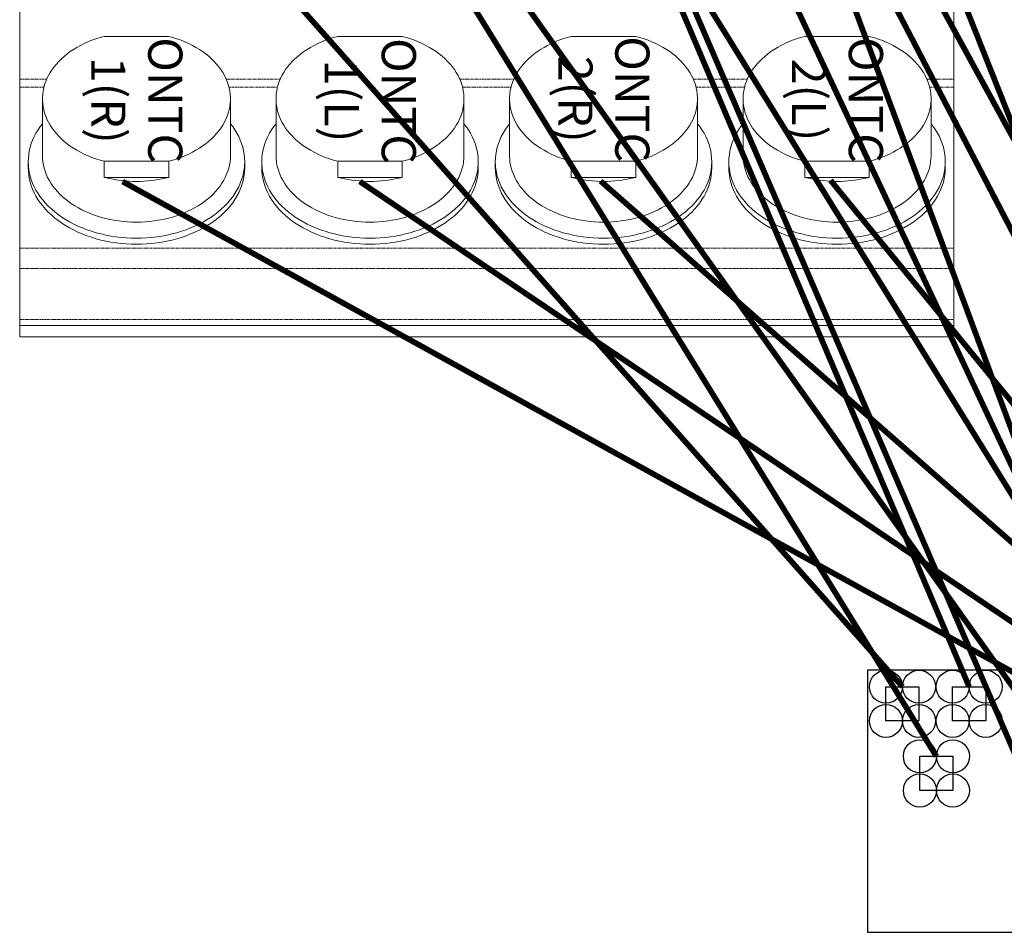
# Model space of a CAD drawing. Units: millimetres. Extents: x -1704 to 1089, y -3989 to -1081.
# Drawn here: x -613 to -440, y -3629 to -3468 of the extents above; entities that cross this region are included whole.
import ezdxf

# ---------------------------------------------------------------- set-up
doc = ezdxf.new("R2010")
doc.units = ezdxf.units.MM
doc.linetypes.add('PHANTOM', pattern=[0.8, 0.45, -0.05, 0.1, -0.05, 0.1, -0.05])
doc.layers.add('DEFAULT_3', color=7, linetype='PHANTOM')
doc.layers.add('Labels', color=7, linetype='Continuous')

# ---------------------------------------------------------------- blocks, each defined once
blk = doc.blocks.new('PP1B_Quad')
at = {"color": 7, "linetype": 'Continuous', "lineweight": 0}
for p, q in [((-13, 334.78), (-177, 334.78)), ((-177, 332.78), (-177, 334.78)), ((-13, 332.78), (-13, 334.78)), ((-177, 331.78), (-177, 332.78)), ((-13, 332.78), (-177, 332.78)), ((-13, 331.78), (-13, 332.78)), ((-177, 322.78), (-177, 331.78)), ((-13, 322.78), (-13, 331.78)), ((-177, 319.25), (-177, 322.78)), ((-13, 319.25), (-13, 322.78)), ((-177, 290.96), (-177, 319.25)), ((-13, 290.96), (-13, 319.25)), ((-162.16, 306.8), (-150.84, 306.8)), ((-162.16, 303.97), (-162.16, 306.8)), ((-150.84, 306.8), (-150.84, 303.97)), ((-121.16, 306.8), (-109.84, 306.8)), ((-121.16, 303.97), (-121.16, 306.8)), ((-109.84, 306.8), (-109.84, 303.97)), ((-80.16, 306.8), (-68.84, 306.8)), ((-80.16, 303.97), (-80.16, 306.8)), ((-68.84, 306.8), (-68.84, 303.97)), ((-39.16, 306.8), (-27.84, 306.8)), ((-39.16, 303.97), (-39.16, 306.8)), ((-27.84, 306.8), (-27.84, 303.97)), ((-175.5, 304.05), (-175.5, 305.11)), ((-137.5, 304.05), (-137.5, 305.11)), ((-134.5, 304.05), (-134.5, 305.11)), ((-96.5, 304.05), (-96.5, 305.11)), ((-93.5, 304.05), (-93.5, 305.11)), ((-55.5, 304.05), (-55.5, 305.11)), ((-52.5, 304.05), (-52.5, 305.11)), ((-14.5, 304.05), (-14.5, 305.11)), ((-173, 302.98), (-173, 293.01)), ((-150.84, 303.97), (-162.16, 303.97)), ((-140, 302.98), (-140, 293.01)), ((-132, 302.98), (-132, 293.01)), ((-109.84, 303.97), (-121.16, 303.97)), ((-99, 302.98), (-99, 293.01)), ((-91, 302.98), (-91, 293.01)), ((-68.84, 303.97), (-80.16, 303.97)), ((-58, 302.98), (-58, 293.01)), ((-50, 302.98), (-50, 293.01)), ((-27.84, 303.97), (-39.16, 303.97)), ((-17, 302.98), (-17, 293.01)), ((-177, 289.55), (-177, 290.96)), ((-13, 289.55), (-13, 290.96)), ((-177, 261.27), (-177, 289.55)), ((-13, 261.27), (-13, 289.55)), ((-162.16, 282.05), (-150.84, 282.05)), ((-121.16, 282.05), (-109.84, 282.05)), ((-80.16, 282.05), (-68.84, 282.05)), ((-39.16, 282.05), (-27.84, 282.05))]:
    blk.add_line(p, q, dxfattribs=at)
for points in [[(-156.5, 318.54), (-157.41, 318.53), (-158.31, 318.48), (-159.21, 318.4), (-160.1, 318.3), (-160.98, 318.16), (-161.86, 318), (-162.72, 317.8), (-163.57, 317.58), (-164.4, 317.33), (-165.21, 317.05), (-166, 316.74), (-166.77, 316.41), (-167.52, 316.05), (-168.24, 315.67), (-168.94, 315.26), (-169.61, 314.83), (-170.25, 314.38), (-170.86, 313.9), (-171.43, 313.41), (-171.98, 312.9), (-172.48, 312.37), (-172.95, 311.83), (-173.39, 311.26), (-173.78, 310.69), (-174.14, 310.1), (-174.45, 309.5), (-174.73, 308.89), (-174.96, 308.28), (-175.16, 307.65), (-175.31, 307.02), (-175.41, 306.39), (-175.48, 305.75), (-175.5, 305.11)], [(-137.5, 305.11), (-137.52, 305.74), (-137.59, 306.38), (-137.69, 307.02), (-137.84, 307.65), (-138.04, 308.27), (-138.27, 308.89), (-138.54, 309.5), (-138.86, 310.1), (-139.21, 310.68), (-139.61, 311.26), (-140.04, 311.82), (-140.51, 312.36), (-141.02, 312.89), (-141.56, 313.4), (-142.13, 313.9), (-142.74, 314.37), (-143.38, 314.82), (-144.04, 315.25), (-144.74, 315.66), (-145.46, 316.04), (-146.21, 316.4), (-146.98, 316.73), (-147.77, 317.04), (-148.59, 317.32), (-149.42, 317.57), (-150.27, 317.8), (-151.13, 317.99), (-152.01, 318.16), (-152.89, 318.3), (-153.79, 318.4), (-154.69, 318.48), (-155.59, 318.53), (-156.5, 318.54)], [(-115.5, 318.54), (-116.41, 318.53), (-117.31, 318.48), (-118.21, 318.4), (-119.1, 318.3), (-119.98, 318.16), (-120.86, 318), (-121.72, 317.8), (-122.57, 317.58), (-123.4, 317.33), (-124.21, 317.05), (-125, 316.74), (-125.77, 316.41), (-126.52, 316.05), (-127.24, 315.67), (-127.94, 315.26), (-128.61, 314.83), (-129.25, 314.38), (-129.86, 313.9), (-130.43, 313.41), (-130.98, 312.9), (-131.48, 312.37), (-131.95, 311.83), (-132.39, 311.26), (-132.78, 310.69), (-133.14, 310.1), (-133.45, 309.5), (-133.73, 308.89), (-133.96, 308.28), (-134.16, 307.65), (-134.31, 307.02), (-134.41, 306.39), (-134.48, 305.75), (-134.5, 305.11)], [(-96.5, 305.11), (-96.52, 305.74), (-96.59, 306.38), (-96.69, 307.02), (-96.84, 307.65), (-97.04, 308.27), (-97.27, 308.89), (-97.54, 309.5), (-97.86, 310.1), (-98.21, 310.68), (-98.61, 311.26), (-99.04, 311.82), (-99.51, 312.36), (-100.02, 312.89), (-100.56, 313.4), (-101.13, 313.9), (-101.74, 314.37), (-102.38, 314.82), (-103.04, 315.25), (-103.74, 315.66), (-104.46, 316.04), (-105.21, 316.4), (-105.98, 316.73), (-106.77, 317.04), (-107.59, 317.32), (-108.42, 317.57), (-109.27, 317.8), (-110.13, 317.99), (-111.01, 318.16), (-111.89, 318.3), (-112.79, 318.4), (-113.69, 318.48), (-114.59, 318.53), (-115.5, 318.54)], [(-74.5, 318.54), (-75.41, 318.53), (-76.31, 318.48), (-77.21, 318.4), (-78.1, 318.3), (-78.98, 318.16), (-79.86, 318), (-80.72, 317.8), (-81.57, 317.58), (-82.4, 317.33), (-83.21, 317.05), (-84, 316.74), (-84.77, 316.41), (-85.52, 316.05), (-86.24, 315.67), (-86.94, 315.26), (-87.61, 314.83), (-88.25, 314.38), (-88.86, 313.9), (-89.43, 313.41), (-89.98, 312.9), (-90.48, 312.37), (-90.95, 311.83), (-91.39, 311.26), (-91.78, 310.69), (-92.14, 310.1), (-92.45, 309.5), (-92.73, 308.89), (-92.96, 308.28), (-93.16, 307.65), (-93.31, 307.02), (-93.41, 306.39), (-93.48, 305.75), (-93.5, 305.11)], [(-55.5, 305.11), (-55.52, 305.74), (-55.59, 306.38), (-55.69, 307.02), (-55.84, 307.65), (-56.04, 308.27), (-56.27, 308.89), (-56.54, 309.5), (-56.86, 310.1), (-57.21, 310.68), (-57.61, 311.26), (-58.04, 311.82), (-58.51, 312.36), (-59.02, 312.89), (-59.56, 313.4), (-60.13, 313.9), (-60.74, 314.37), (-61.38, 314.82), (-62.04, 315.25), (-62.74, 315.66), (-63.46, 316.04), (-64.21, 316.4), (-64.98, 316.73), (-65.77, 317.04), (-66.59, 317.32), (-67.42, 317.57), (-68.27, 317.8), (-69.13, 317.99), (-70.01, 318.16), (-70.89, 318.3), (-71.79, 318.4), (-72.69, 318.48), (-73.59, 318.53), (-74.5, 318.54)], [(-33.5, 318.54), (-34.41, 318.53), (-35.31, 318.48), (-36.21, 318.4), (-37.1, 318.3), (-37.98, 318.16), (-38.86, 318), (-39.72, 317.8), (-40.57, 317.58), (-41.4, 317.33), (-42.21, 317.05), (-43, 316.74), (-43.77, 316.41), (-44.52, 316.05), (-45.24, 315.67), (-45.94, 315.26), (-46.61, 314.83), (-47.25, 314.38), (-47.86, 313.9), (-48.43, 313.41), (-48.98, 312.9), (-49.48, 312.37), (-49.95, 311.83), (-50.39, 311.26), (-50.78, 310.69), (-51.14, 310.1), (-51.45, 309.5), (-51.73, 308.89), (-51.96, 308.28), (-52.16, 307.65), (-52.31, 307.02), (-52.41, 306.39), (-52.48, 305.75), (-52.5, 305.11)], [(-14.5, 305.11), (-14.52, 305.74), (-14.59, 306.38), (-14.69, 307.02), (-14.84, 307.65), (-15.04, 308.27), (-15.27, 308.89), (-15.54, 309.5), (-15.86, 310.1), (-16.21, 310.68), (-16.61, 311.26), (-17.04, 311.82), (-17.51, 312.36), (-18.02, 312.89), (-18.56, 313.4), (-19.13, 313.9), (-19.74, 314.37), (-20.38, 314.82), (-21.04, 315.25), (-21.74, 315.66), (-22.46, 316.04), (-23.21, 316.4), (-23.98, 316.73), (-24.77, 317.04), (-25.59, 317.32), (-26.42, 317.57), (-27.27, 317.8), (-28.13, 317.99), (-29.01, 318.16), (-29.89, 318.3), (-30.79, 318.4), (-31.69, 318.48), (-32.59, 318.53), (-33.5, 318.54)], [(-175.44, 305.1), (-175.41, 305.32), (-175.31, 305.96), (-175.16, 306.59), (-174.96, 307.21), (-174.73, 307.83), (-174.46, 308.44), (-174.14, 309.04), (-173.78, 309.63), (-173.39, 310.2), (-172.95, 310.76), (-172.48, 311.31), (-171.98, 311.84), (-171.44, 312.35), (-170.86, 312.84), (-170.25, 313.32), (-169.61, 313.77), (-168.94, 314.2), (-168.25, 314.61), (-167.52, 314.99), (-166.77, 315.35), (-166, 315.68), (-165.21, 315.99), (-164.39, 316.27), (-163.56, 316.52), (-162.71, 316.74), (-161.85, 316.94), (-160.98, 317.1), (-160.1, 317.24), (-159.2, 317.34), (-158.31, 317.42), (-157.4, 317.47), (-156.5, 317.48)], [(-156.5, 317.48), (-155.6, 317.47), (-154.69, 317.42), (-153.8, 317.34), (-152.9, 317.24), (-152.02, 317.1), (-151.15, 316.94), (-150.29, 316.74), (-149.44, 316.52), (-148.61, 316.27), (-147.79, 315.99), (-147, 315.68), (-146.23, 315.35), (-145.48, 314.99), (-144.75, 314.61), (-144.06, 314.2), (-143.39, 313.77), (-142.75, 313.32), (-142.14, 312.84), (-141.56, 312.35), (-141.02, 311.84), (-140.52, 311.31), (-140.05, 310.76), (-139.61, 310.2), (-139.22, 309.63), (-138.86, 309.04), (-138.54, 308.44), (-138.27, 307.83), (-138.04, 307.21), (-137.84, 306.59), (-137.69, 305.96), (-137.59, 305.32), (-137.56, 305.1)], [(-134.44, 305.1), (-134.41, 305.32), (-134.31, 305.96), (-134.16, 306.59), (-133.96, 307.21), (-133.73, 307.83), (-133.46, 308.44), (-133.14, 309.04), (-132.78, 309.63), (-132.39, 310.2), (-131.95, 310.76), (-131.48, 311.31), (-130.98, 311.84), (-130.44, 312.35), (-129.86, 312.84), (-129.25, 313.32), (-128.61, 313.77), (-127.94, 314.2), (-127.25, 314.61), (-126.52, 314.99), (-125.77, 315.35), (-125, 315.68), (-124.21, 315.99), (-123.39, 316.27), (-122.56, 316.52), (-121.71, 316.74), (-120.85, 316.94), (-119.98, 317.1), (-119.1, 317.24), (-118.2, 317.34), (-117.31, 317.42), (-116.4, 317.47), (-115.5, 317.48)], [(-115.5, 317.48), (-114.6, 317.47), (-113.69, 317.42), (-112.8, 317.34), (-111.9, 317.24), (-111.02, 317.1), (-110.15, 316.94), (-109.29, 316.74), (-108.44, 316.52), (-107.61, 316.27), (-106.79, 315.99), (-106, 315.68), (-105.23, 315.35), (-104.48, 314.99), (-103.75, 314.61), (-103.06, 314.2), (-102.39, 313.77), (-101.75, 313.32), (-101.14, 312.84), (-100.56, 312.35), (-100.02, 311.84), (-99.52, 311.31), (-99.05, 310.76), (-98.61, 310.2), (-98.22, 309.63), (-97.86, 309.04), (-97.54, 308.44), (-97.27, 307.83), (-97.04, 307.21), (-96.84, 306.59), (-96.69, 305.96), (-96.59, 305.32), (-96.56, 305.1)], [(-93.44, 305.1), (-93.41, 305.32), (-93.31, 305.96), (-93.16, 306.59), (-92.96, 307.21), (-92.73, 307.83), (-92.46, 308.44), (-92.14, 309.04), (-91.78, 309.63), (-91.39, 310.2), (-90.95, 310.76), (-90.48, 311.31), (-89.98, 311.84), (-89.44, 312.35), (-88.86, 312.84), (-88.25, 313.32), (-87.61, 313.77), (-86.94, 314.2), (-86.25, 314.61), (-85.52, 314.99), (-84.77, 315.35), (-84, 315.68), (-83.21, 315.99), (-82.39, 316.27), (-81.56, 316.52), (-80.71, 316.74), (-79.85, 316.94), (-78.98, 317.1), (-78.1, 317.24), (-77.2, 317.34), (-76.31, 317.42), (-75.4, 317.47), (-74.5, 317.48)], [(-74.5, 317.48), (-73.6, 317.47), (-72.69, 317.42), (-71.8, 317.34), (-70.9, 317.24), (-70.02, 317.1), (-69.15, 316.94), (-68.29, 316.74), (-67.44, 316.52), (-66.61, 316.27), (-65.79, 315.99), (-65, 315.68), (-64.23, 315.35), (-63.48, 314.99), (-62.75, 314.61), (-62.06, 314.2), (-61.39, 313.77), (-60.75, 313.32), (-60.14, 312.84), (-59.56, 312.35), (-59.02, 311.84), (-58.52, 311.31), (-58.05, 310.76), (-57.61, 310.2), (-57.22, 309.63), (-56.86, 309.04), (-56.54, 308.44), (-56.27, 307.83), (-56.04, 307.21), (-55.84, 306.59), (-55.69, 305.96), (-55.59, 305.32), (-55.56, 305.1)], [(-52.44, 305.1), (-52.41, 305.32), (-52.31, 305.96), (-52.16, 306.59), (-51.96, 307.21), (-51.73, 307.83), (-51.46, 308.44), (-51.14, 309.04), (-50.78, 309.63), (-50.39, 310.2), (-49.95, 310.76), (-49.48, 311.31), (-48.98, 311.84), (-48.44, 312.35), (-47.86, 312.84), (-47.25, 313.32), (-46.61, 313.77), (-45.94, 314.2), (-45.25, 314.61), (-44.52, 314.99), (-43.77, 315.35), (-43, 315.68), (-42.21, 315.99), (-41.39, 316.27), (-40.56, 316.52), (-39.71, 316.74), (-38.85, 316.94), (-37.98, 317.1), (-37.1, 317.24), (-36.2, 317.34), (-35.31, 317.42), (-34.4, 317.47), (-33.5, 317.48)], [(-33.5, 317.48), (-32.6, 317.47), (-31.69, 317.42), (-30.8, 317.34), (-29.9, 317.24), (-29.02, 317.1), (-28.15, 316.94), (-27.29, 316.74), (-26.44, 316.52), (-25.61, 316.27), (-24.79, 315.99), (-24, 315.68), (-23.23, 315.35), (-22.48, 314.99), (-21.75, 314.61), (-21.06, 314.2), (-20.39, 313.77), (-19.75, 313.32), (-19.14, 312.84), (-18.56, 312.35), (-18.02, 311.84), (-17.52, 311.31), (-17.05, 310.76), (-16.61, 310.2), (-16.22, 309.63), (-15.86, 309.04), (-15.54, 308.44), (-15.27, 307.83), (-15.04, 307.21), (-14.84, 306.59), (-14.69, 305.96), (-14.59, 305.32), (-14.56, 305.1)], [(-156.5, 314.65), (-157.29, 314.64), (-158.07, 314.6), (-158.85, 314.53), (-159.62, 314.44), (-160.39, 314.32), (-161.15, 314.18), (-161.9, 314.01), (-162.63, 313.82), (-163.35, 313.6), (-164.06, 313.36), (-164.75, 313.09), (-165.42, 312.8), (-166.07, 312.49), (-166.7, 312.16), (-167.31, 311.8), (-167.89, 311.43), (-168.44, 311.04), (-168.97, 310.63), (-169.47, 310.2), (-169.94, 309.75), (-170.38, 309.29), (-170.79, 308.82), (-171.17, 308.33), (-171.51, 307.83), (-171.82, 307.32), (-172.09, 306.8), (-172.33, 306.27), (-172.53, 305.74), (-172.7, 305.19), (-172.83, 304.65), (-172.93, 304.09), (-172.98, 303.54), (-173, 302.98)], [(-140, 302.98), (-140.02, 303.54), (-140.07, 304.09), (-140.17, 304.65), (-140.3, 305.19), (-140.47, 305.74), (-140.67, 306.27), (-140.91, 306.8), (-141.18, 307.32), (-141.49, 307.83), (-141.83, 308.33), (-142.21, 308.82), (-142.62, 309.29), (-143.06, 309.75), (-143.53, 310.2), (-144.03, 310.63), (-144.56, 311.04), (-145.11, 311.43), (-145.69, 311.8), (-146.3, 312.16), (-146.93, 312.49), (-147.58, 312.8), (-148.25, 313.09), (-148.94, 313.36), (-149.65, 313.6), (-150.37, 313.82), (-151.1, 314.01), (-151.85, 314.18), (-152.61, 314.32), (-153.38, 314.44), (-154.15, 314.53), (-154.93, 314.6), (-155.71, 314.64), (-156.5, 314.65)], [(-115.5, 314.65), (-116.29, 314.64), (-117.07, 314.6), (-117.85, 314.53), (-118.62, 314.44), (-119.39, 314.32), (-120.15, 314.18), (-120.9, 314.01), (-121.63, 313.82), (-122.35, 313.6), (-123.06, 313.36), (-123.75, 313.09), (-124.42, 312.8), (-125.07, 312.49), (-125.7, 312.16), (-126.31, 311.8), (-126.89, 311.43), (-127.44, 311.04), (-127.97, 310.63), (-128.47, 310.2), (-128.94, 309.75), (-129.38, 309.29), (-129.79, 308.82), (-130.17, 308.33), (-130.51, 307.83), (-130.82, 307.32), (-131.09, 306.8), (-131.33, 306.27), (-131.53, 305.74), (-131.7, 305.19), (-131.83, 304.65), (-131.93, 304.09), (-131.98, 303.54), (-132, 302.98)], [(-99, 302.98), (-99.02, 303.54), (-99.07, 304.09), (-99.17, 304.65), (-99.3, 305.19), (-99.47, 305.74), (-99.67, 306.27), (-99.91, 306.8), (-100.18, 307.32), (-100.49, 307.83), (-100.83, 308.33), (-101.21, 308.82), (-101.62, 309.29), (-102.06, 309.75), (-102.53, 310.2), (-103.03, 310.63), (-103.56, 311.04), (-104.11, 311.43), (-104.69, 311.8), (-105.3, 312.16), (-105.93, 312.49), (-106.58, 312.8), (-107.25, 313.09), (-107.94, 313.36), (-108.65, 313.6), (-109.37, 313.82), (-110.1, 314.01), (-110.85, 314.18), (-111.61, 314.32), (-112.38, 314.44), (-113.15, 314.53), (-113.93, 314.6), (-114.71, 314.64), (-115.5, 314.65)], [(-74.5, 314.65), (-75.29, 314.64), (-76.07, 314.6), (-76.85, 314.53), (-77.62, 314.44), (-78.39, 314.32), (-79.15, 314.18), (-79.9, 314.01), (-80.63, 313.82), (-81.35, 313.6), (-82.06, 313.36), (-82.75, 313.09), (-83.42, 312.8), (-84.07, 312.49), (-84.7, 312.16), (-85.31, 311.8), (-85.89, 311.43), (-86.44, 311.04), (-86.97, 310.63), (-87.47, 310.2), (-87.94, 309.75), (-88.38, 309.29), (-88.79, 308.82), (-89.17, 308.33), (-89.51, 307.83), (-89.82, 307.32), (-90.09, 306.8), (-90.33, 306.27), (-90.53, 305.74), (-90.7, 305.19), (-90.83, 304.65), (-90.93, 304.09), (-90.98, 303.54), (-91, 302.98)], [(-58, 302.98), (-58.02, 303.54), (-58.07, 304.09), (-58.17, 304.65), (-58.3, 305.19), (-58.47, 305.74), (-58.67, 306.27), (-58.91, 306.8), (-59.18, 307.32), (-59.49, 307.83), (-59.83, 308.33), (-60.21, 308.82), (-60.62, 309.29), (-61.06, 309.75), (-61.53, 310.2), (-62.03, 310.63), (-62.56, 311.04), (-63.11, 311.43), (-63.69, 311.8), (-64.3, 312.16), (-64.93, 312.49), (-65.58, 312.8), (-66.25, 313.09), (-66.94, 313.36), (-67.65, 313.6), (-68.37, 313.82), (-69.1, 314.01), (-69.85, 314.18), (-70.61, 314.32), (-71.38, 314.44), (-72.15, 314.53), (-72.93, 314.6), (-73.71, 314.64), (-74.5, 314.65)], [(-33.5, 314.65), (-34.29, 314.64), (-35.07, 314.6), (-35.85, 314.53), (-36.62, 314.44), (-37.39, 314.32), (-38.15, 314.18), (-38.9, 314.01), (-39.63, 313.82), (-40.35, 313.6), (-41.06, 313.36), (-41.75, 313.09), (-42.42, 312.8), (-43.07, 312.49), (-43.7, 312.16), (-44.31, 311.8), (-44.89, 311.43), (-45.44, 311.04), (-45.97, 310.63), (-46.47, 310.2), (-46.94, 309.75), (-47.38, 309.29), (-47.79, 308.82), (-48.17, 308.33), (-48.51, 307.83), (-48.82, 307.32), (-49.09, 306.8), (-49.33, 306.27), (-49.53, 305.74), (-49.7, 305.19), (-49.83, 304.65), (-49.93, 304.09), (-49.98, 303.54), (-50, 302.98)], [(-17, 302.98), (-17.02, 303.54), (-17.07, 304.09), (-17.17, 304.65), (-17.3, 305.19), (-17.47, 305.74), (-17.67, 306.27), (-17.91, 306.8), (-18.18, 307.32), (-18.49, 307.83), (-18.83, 308.33), (-19.21, 308.82), (-19.62, 309.29), (-20.06, 309.75), (-20.53, 310.2), (-21.03, 310.63), (-21.56, 311.04), (-22.11, 311.43), (-22.69, 311.8), (-23.3, 312.16), (-23.93, 312.49), (-24.58, 312.8), (-25.25, 313.09), (-25.94, 313.36), (-26.65, 313.6), (-27.37, 313.82), (-28.1, 314.01), (-28.85, 314.18), (-29.61, 314.32), (-30.38, 314.44), (-31.15, 314.53), (-31.93, 314.6), (-32.71, 314.64), (-33.5, 314.65)], [(-162.16, 306.8), (-161.55, 306.95), (-160.93, 307.08), (-160.31, 307.19), (-159.69, 307.29), (-159.06, 307.37), (-158.42, 307.43), (-157.78, 307.47), (-157.14, 307.5), (-156.5, 307.51)], [(-156.5, 307.51), (-155.86, 307.5), (-155.22, 307.47), (-154.58, 307.43), (-153.94, 307.37), (-153.31, 307.29), (-152.69, 307.19), (-152.07, 307.08), (-151.45, 306.95), (-150.84, 306.8)], [(-121.16, 306.8), (-120.55, 306.95), (-119.93, 307.08), (-119.31, 307.19), (-118.69, 307.29), (-118.06, 307.37), (-117.42, 307.43), (-116.78, 307.47), (-116.14, 307.5), (-115.5, 307.51)], [(-115.5, 307.51), (-114.86, 307.5), (-114.22, 307.47), (-113.58, 307.43), (-112.94, 307.37), (-112.31, 307.29), (-111.69, 307.19), (-111.07, 307.08), (-110.45, 306.95), (-109.84, 306.8)], [(-80.16, 306.8), (-79.55, 306.95), (-78.93, 307.08), (-78.31, 307.19), (-77.69, 307.29), (-77.06, 307.37), (-76.42, 307.43), (-75.78, 307.47), (-75.14, 307.5), (-74.5, 307.51)], [(-74.5, 307.51), (-73.86, 307.5), (-73.22, 307.47), (-72.58, 307.43), (-71.94, 307.37), (-71.31, 307.29), (-70.69, 307.19), (-70.07, 307.08), (-69.45, 306.95), (-68.84, 306.8)], [(-39.16, 306.8), (-38.55, 306.95), (-37.93, 307.08), (-37.31, 307.19), (-36.69, 307.29), (-36.06, 307.37), (-35.42, 307.43), (-34.78, 307.47), (-34.14, 307.5), (-33.5, 307.51)], [(-33.5, 307.51), (-32.86, 307.5), (-32.22, 307.47), (-31.58, 307.43), (-30.94, 307.37), (-30.31, 307.29), (-29.69, 307.19), (-29.07, 307.08), (-28.45, 306.95), (-27.84, 306.8)], [(-175.5, 304.05), (-175.48, 304.68), (-175.44, 305.1)], [(-137.56, 305.1), (-137.52, 304.68), (-137.5, 304.05)], [(-134.5, 304.05), (-134.48, 304.68), (-134.44, 305.1)], [(-96.56, 305.1), (-96.52, 304.68), (-96.5, 304.05)], [(-93.5, 304.05), (-93.48, 304.68), (-93.44, 305.1)], [(-55.56, 305.1), (-55.52, 304.68), (-55.5, 304.05)], [(-52.5, 304.05), (-52.48, 304.68), (-52.44, 305.1)], [(-14.56, 305.1), (-14.52, 304.68), (-14.5, 304.05)], [(-173, 297.39), (-173.39, 297.89), (-173.78, 298.46), (-174.14, 299.05), (-174.46, 299.65), (-174.73, 300.26), (-174.96, 300.88), (-175.16, 301.5), (-175.31, 302.13), (-175.41, 302.77), (-175.48, 303.41), (-175.5, 304.05)], [(-173, 293.01), (-173, 293.3), (-172.96, 293.85), (-172.88, 294.41), (-172.77, 294.96), (-172.62, 295.51), (-172.43, 296.05), (-172.21, 296.59), (-171.95, 297.11), (-171.65, 297.63), (-171.32, 298.14), (-170.96, 298.63), (-170.56, 299.11), (-170.14, 299.58), (-169.68, 300.04), (-169.19, 300.47), (-168.67, 300.89), (-168.12, 301.29), (-167.55, 301.68), (-166.95, 302.04), (-166.33, 302.39), (-165.68, 302.71), (-165.01, 303.01), (-164.32, 303.29), (-163.62, 303.54), (-162.9, 303.77), (-162.16, 303.97)], [(-150.84, 303.97), (-150.11, 303.77), (-149.39, 303.54), (-148.68, 303.29), (-148, 303.01), (-147.33, 302.71), (-146.68, 302.39), (-146.06, 302.05), (-145.46, 301.69), (-144.89, 301.3), (-144.34, 300.9), (-143.82, 300.48), (-143.33, 300.05), (-142.87, 299.59), (-142.44, 299.12), (-142.04, 298.64), (-141.68, 298.14), (-141.35, 297.63), (-141.05, 297.12), (-140.79, 296.59), (-140.57, 296.05), (-140.38, 295.51), (-140.23, 294.96), (-140.12, 294.4), (-140.04, 293.85), (-140, 293.29), (-140, 293.01)], [(-137.5, 304.05), (-137.52, 303.41), (-137.59, 302.77), (-137.69, 302.13), (-137.84, 301.5), (-138.04, 300.88), (-138.27, 300.26), (-138.54, 299.65), (-138.86, 299.05), (-139.22, 298.46), (-139.61, 297.89), (-140, 297.39)], [(-132, 297.39), (-132.39, 297.89), (-132.78, 298.46), (-133.14, 299.05), (-133.46, 299.65), (-133.73, 300.26), (-133.96, 300.88), (-134.16, 301.5), (-134.31, 302.13), (-134.41, 302.77), (-134.48, 303.41), (-134.5, 304.05)], [(-132, 293.01), (-132, 293.3), (-131.96, 293.85), (-131.88, 294.41), (-131.77, 294.96), (-131.62, 295.51), (-131.43, 296.05), (-131.21, 296.59), (-130.95, 297.11), (-130.65, 297.63), (-130.32, 298.14), (-129.96, 298.63), (-129.56, 299.11), (-129.14, 299.58), (-128.68, 300.04), (-128.19, 300.47), (-127.67, 300.89), (-127.12, 301.29), (-126.55, 301.68), (-125.95, 302.04), (-125.33, 302.39), (-124.68, 302.71), (-124.01, 303.01), (-123.32, 303.29), (-122.62, 303.54), (-121.9, 303.77), (-121.16, 303.97)], [(-109.84, 303.97), (-109.11, 303.77), (-108.39, 303.54), (-107.68, 303.29), (-107, 303.01), (-106.33, 302.71), (-105.68, 302.39), (-105.06, 302.05), (-104.46, 301.69), (-103.89, 301.3), (-103.34, 300.9), (-102.82, 300.48), (-102.33, 300.05), (-101.87, 299.59), (-101.44, 299.12), (-101.04, 298.64), (-100.68, 298.14), (-100.35, 297.63), (-100.05, 297.12), (-99.79, 296.59), (-99.57, 296.05), (-99.38, 295.51), (-99.23, 294.96), (-99.12, 294.4), (-99.04, 293.85), (-99, 293.29), (-99, 293.01)], [(-96.5, 304.05), (-96.52, 303.41), (-96.59, 302.77), (-96.69, 302.13), (-96.84, 301.5), (-97.04, 300.88), (-97.27, 300.26), (-97.54, 299.65), (-97.86, 299.05), (-98.22, 298.46), (-98.61, 297.89), (-99, 297.39)], [(-91, 297.39), (-91.39, 297.89), (-91.78, 298.46), (-92.14, 299.05), (-92.46, 299.65), (-92.73, 300.26), (-92.96, 300.88), (-93.16, 301.5), (-93.31, 302.13), (-93.41, 302.77), (-93.48, 303.41), (-93.5, 304.05)], [(-91, 293.01), (-91, 293.3), (-90.96, 293.85), (-90.88, 294.41), (-90.77, 294.96), (-90.62, 295.51), (-90.43, 296.05), (-90.21, 296.59), (-89.95, 297.11), (-89.65, 297.63), (-89.32, 298.14), (-88.96, 298.63), (-88.56, 299.11), (-88.14, 299.58), (-87.68, 300.04), (-87.19, 300.47), (-86.67, 300.89), (-86.12, 301.29), (-85.55, 301.68), (-84.95, 302.04), (-84.33, 302.39), (-83.68, 302.71), (-83.01, 303.01), (-82.32, 303.29), (-81.62, 303.54), (-80.9, 303.77), (-80.16, 303.97)], [(-68.84, 303.97), (-68.11, 303.77), (-67.39, 303.54), (-66.68, 303.29), (-66, 303.01), (-65.33, 302.71), (-64.68, 302.39), (-64.06, 302.05), (-63.46, 301.69), (-62.89, 301.3), (-62.34, 300.9), (-61.82, 300.48), (-61.33, 300.05), (-60.87, 299.59), (-60.44, 299.12), (-60.04, 298.64), (-59.68, 298.14), (-59.35, 297.63), (-59.05, 297.12), (-58.79, 296.59), (-58.57, 296.05), (-58.38, 295.51), (-58.23, 294.96), (-58.12, 294.4), (-58.04, 293.85), (-58, 293.29), (-58, 293.01)], [(-55.5, 304.05), (-55.52, 303.41), (-55.59, 302.77), (-55.69, 302.13), (-55.84, 301.5), (-56.04, 300.88), (-56.27, 300.26), (-56.54, 299.65), (-56.86, 299.05), (-57.22, 298.46), (-57.61, 297.89), (-58, 297.39)], [(-50, 297.39), (-50.39, 297.89), (-50.78, 298.46), (-51.14, 299.05), (-51.46, 299.65), (-51.73, 300.26), (-51.96, 300.88), (-52.16, 301.5), (-52.31, 302.13), (-52.41, 302.77), (-52.48, 303.41), (-52.5, 304.05)], [(-50, 293.01), (-50, 293.3), (-49.96, 293.85), (-49.88, 294.41), (-49.77, 294.96), (-49.62, 295.51), (-49.43, 296.05), (-49.21, 296.59), (-48.95, 297.11), (-48.65, 297.63), (-48.32, 298.14), (-47.96, 298.63), (-47.56, 299.11), (-47.14, 299.58), (-46.68, 300.04), (-46.19, 300.47), (-45.67, 300.89), (-45.12, 301.29), (-44.55, 301.68), (-43.95, 302.04), (-43.33, 302.39), (-42.68, 302.71), (-42.01, 303.01), (-41.32, 303.29), (-40.62, 303.54), (-39.9, 303.77), (-39.16, 303.97)], [(-27.84, 303.97), (-27.11, 303.77), (-26.39, 303.54), (-25.68, 303.29), (-25, 303.01), (-24.33, 302.71), (-23.68, 302.39), (-23.06, 302.05), (-22.46, 301.69), (-21.89, 301.3), (-21.34, 300.9), (-20.82, 300.48), (-20.33, 300.05), (-19.87, 299.59), (-19.44, 299.12), (-19.04, 298.64), (-18.68, 298.14), (-18.35, 297.63), (-18.05, 297.12), (-17.79, 296.59), (-17.57, 296.05), (-17.38, 295.51), (-17.23, 294.96), (-17.12, 294.4), (-17.04, 293.85), (-17, 293.29), (-17, 293.01)], [(-14.5, 304.05), (-14.52, 303.41), (-14.59, 302.77), (-14.69, 302.13), (-14.84, 301.5), (-15.04, 300.88), (-15.27, 300.26), (-15.54, 299.65), (-15.86, 299.05), (-16.22, 298.46), (-16.61, 297.89), (-17, 297.39)], [(-162.16, 282.05), (-162.89, 282.26), (-163.61, 282.49), (-164.32, 282.74), (-165, 283.02), (-165.67, 283.32), (-166.32, 283.64), (-166.94, 283.98), (-167.54, 284.34), (-168.11, 284.73), (-168.66, 285.13), (-169.18, 285.55), (-169.67, 285.98), (-170.13, 286.44), (-170.56, 286.91), (-170.96, 287.39), (-171.32, 287.89), (-171.65, 288.4), (-171.95, 288.91), (-172.21, 289.44), (-172.43, 289.98), (-172.62, 290.52), (-172.77, 291.07), (-172.88, 291.62), (-172.96, 292.18), (-173, 292.74), (-173, 293.01)], [(-140, 293.01), (-140, 292.73), (-140.04, 292.18), (-140.12, 291.62), (-140.23, 291.07), (-140.38, 290.52), (-140.57, 289.98), (-140.79, 289.44), (-141.05, 288.92), (-141.35, 288.4), (-141.68, 287.89), (-142.04, 287.4), (-142.44, 286.91), (-142.86, 286.44), (-143.32, 285.99), (-143.81, 285.56), (-144.33, 285.14), (-144.88, 284.73), (-145.45, 284.35), (-146.05, 283.99), (-146.67, 283.64), (-147.32, 283.32), (-147.99, 283.02), (-148.68, 282.74), (-149.38, 282.49), (-150.1, 282.26), (-150.84, 282.05)], [(-121.16, 282.05), (-121.89, 282.26), (-122.61, 282.49), (-123.32, 282.74), (-124, 283.02), (-124.67, 283.32), (-125.32, 283.64), (-125.94, 283.98), (-126.54, 284.34), (-127.11, 284.73), (-127.66, 285.13), (-128.18, 285.55), (-128.67, 285.98), (-129.13, 286.44), (-129.56, 286.91), (-129.96, 287.39), (-130.32, 287.89), (-130.65, 288.4), (-130.95, 288.91), (-131.21, 289.44), (-131.43, 289.98), (-131.62, 290.52), (-131.77, 291.07), (-131.88, 291.62), (-131.96, 292.18), (-132, 292.74), (-132, 293.01)], [(-99, 293.01), (-99, 292.73), (-99.04, 292.18), (-99.12, 291.62), (-99.23, 291.07), (-99.38, 290.52), (-99.57, 289.98), (-99.79, 289.44), (-100.05, 288.92), (-100.35, 288.4), (-100.68, 287.89), (-101.04, 287.4), (-101.44, 286.91), (-101.86, 286.44), (-102.32, 285.99), (-102.81, 285.56), (-103.33, 285.14), (-103.88, 284.73), (-104.45, 284.35), (-105.05, 283.99), (-105.67, 283.64), (-106.32, 283.32), (-106.99, 283.02), (-107.68, 282.74), (-108.38, 282.49), (-109.1, 282.26), (-109.84, 282.05)], [(-80.16, 282.05), (-80.89, 282.26), (-81.61, 282.49), (-82.32, 282.74), (-83, 283.02), (-83.67, 283.32), (-84.32, 283.64), (-84.94, 283.98), (-85.54, 284.34), (-86.11, 284.73), (-86.66, 285.13), (-87.18, 285.55), (-87.67, 285.98), (-88.13, 286.44), (-88.56, 286.91), (-88.96, 287.39), (-89.32, 287.89), (-89.65, 288.4), (-89.95, 288.91), (-90.21, 289.44), (-90.43, 289.98), (-90.62, 290.52), (-90.77, 291.07), (-90.88, 291.62), (-90.96, 292.18), (-91, 292.74), (-91, 293.01)], [(-58, 293.01), (-58, 292.73), (-58.04, 292.18), (-58.12, 291.62), (-58.23, 291.07), (-58.38, 290.52), (-58.57, 289.98), (-58.79, 289.44), (-59.05, 288.92), (-59.35, 288.4), (-59.68, 287.89), (-60.04, 287.4), (-60.44, 286.91), (-60.86, 286.44), (-61.32, 285.99), (-61.81, 285.56), (-62.33, 285.14), (-62.88, 284.73), (-63.45, 284.35), (-64.05, 283.99), (-64.67, 283.64), (-65.32, 283.32), (-65.99, 283.02), (-66.68, 282.74), (-67.38, 282.49), (-68.1, 282.26), (-68.84, 282.05)], [(-39.16, 282.05), (-39.89, 282.26), (-40.61, 282.49), (-41.32, 282.74), (-42, 283.02), (-42.67, 283.32), (-43.32, 283.64), (-43.94, 283.98), (-44.54, 284.34), (-45.11, 284.73), (-45.66, 285.13), (-46.18, 285.55), (-46.67, 285.98), (-47.13, 286.44), (-47.56, 286.91), (-47.96, 287.39), (-48.32, 287.89), (-48.65, 288.4), (-48.95, 288.91), (-49.21, 289.44), (-49.43, 289.98), (-49.62, 290.52), (-49.77, 291.07), (-49.88, 291.62), (-49.96, 292.18), (-50, 292.74), (-50, 293.01)], [(-17, 293.01), (-17, 292.73), (-17.04, 292.18), (-17.12, 291.62), (-17.23, 291.07), (-17.38, 290.52), (-17.57, 289.98), (-17.79, 289.44), (-18.05, 288.92), (-18.35, 288.4), (-18.68, 287.89), (-19.04, 287.4), (-19.44, 286.91), (-19.86, 286.44), (-20.32, 285.99), (-20.81, 285.56), (-21.33, 285.14), (-21.88, 284.73), (-22.45, 284.35), (-23.05, 283.99), (-23.67, 283.64), (-24.32, 283.32), (-24.99, 283.02), (-25.68, 282.74), (-26.38, 282.49), (-27.1, 282.26), (-27.84, 282.05)]]:
    blk.add_lwpolyline(points, dxfattribs=at)
at = {"layer": 'DEFAULT_3', "color": 7, "linetype": 'PHANTOM', "lineweight": 0}
for p, q in [((-13, 331.78), (-177, 331.78)), ((-13, 322.78), (-177, 322.78)), ((-13, 319.25), (-177, 319.25)), ((-172.74, 290.96), (-177, 290.96)), ((-131.74, 290.96), (-140.26, 290.96)), ((-90.74, 290.96), (-99.26, 290.96)), ((-49.74, 290.96), (-58.26, 290.96)), ((-13, 290.96), (-17.26, 290.96)), ((-172.25, 289.55), (-177, 289.55)), ((-131.25, 289.55), (-140.75, 289.55)), ((-90.25, 289.55), (-99.75, 289.55)), ((-49.25, 289.55), (-58.75, 289.55)), ((-13, 289.55), (-17.75, 289.55))]:
    blk.add_line(p, q, dxfattribs=at)
at = {"layer": 'Labels', "lineweight": 0, "char_height": 6, "width": 13.6602, "attachment_point": 2, "rotation": 90}
for s, insert in [('ONTC\\P2(L)', (-164.56, 293.22)), ('ONTC\\P2(R)', (-123.56, 293.09)), ('ONTC\\P1(L)', (-82.56, 293.41)), ('ONTC\\P1(R)', (-41.56, 293.27))]:
    blk.add_mtext(s, dxfattribs=dict(at, insert=insert))
blk = doc.blocks.new('NTC')
for centre in [(0, 6), (5.8, 6), (0, 0), (5.8, 0)]:
    blk.add_circle(centre, 2.9)

msp = doc.modelspace()

# ---------------------------------------------------------------- linework, layer by layer
at = {"color": 4, "const_width": 1}
for points in [[(-428.163, -3621.286), (-593.857, -3236.558)], [(-408.959, -3621.286), (-552.22, -3236.514)], [(-389.752, -3610.832), (-513.139, -3299.683)], [(-408.959, -3610.832), (-554.14, -3301.647)], [(-428.263, -3600.379), (-595.144, -3366.754)], [(-408.859, -3600.379), (-553.814, -3366.92)], [(-389.652, -3600.379), (-511.219, -3366.674)]]:
    msp.add_lwpolyline(points, dxfattribs=at)
at = {"color": 1, "const_width": 1}
for points in [[(-446.519, -3585.485), (-511.857, -3431.719)], [(-458.23, -3585.485), (-594.497, -3431.746)], [(-452.275, -3597.697), (-554.783, -3431.746)]]:
    msp.add_lwpolyline(points, dxfattribs=at)
at = {"color": 5, "const_width": 1}
for points in [[(-386.18, -3585.485), (-470.22, -3431.676)], [(-434.18, -3585.485), (-595.14, -3496.809)], [(-422.18, -3585.485), (-553.497, -3496.8)], [(-410.18, -3585.485), (-511.22, -3496.729)], [(-398.18, -3585.485), (-470.857, -3496.589)]]:
    msp.add_lwpolyline(points, dxfattribs=at)
at = {"color": 6}
for points in [[(-308.38, -3582.585), (-464.38, -3582.585), (-464.38, -3628.585), (-308.38, -3628.585)], [(-455.33, -3591.485), (-461.13, -3591.485), (-461.13, -3585.485), (-455.33, -3585.485)], [(-443.619, -3591.485), (-449.419, -3591.485), (-449.419, -3585.485), (-443.619, -3585.485)], [(-449.375, -3603.697), (-455.175, -3603.697), (-455.175, -3597.697), (-449.375, -3597.697)]]:
    msp.add_lwpolyline(points, close=True, dxfattribs=at)

# ---------------------------------------------------------------- block references
at = {"rotation": 180}
msp.add_blockref('PP1B_Quad', (-626.208, -3189.272), dxfattribs=at)
at = {"color": 6, "rotation": 180}
for p in [(-455.33, -3585.485), (-443.619, -3585.485), (-449.375, -3597.697)]:
    msp.add_blockref('NTC', p, dxfattribs=at)

doc.saveas('drawing.dxf')
